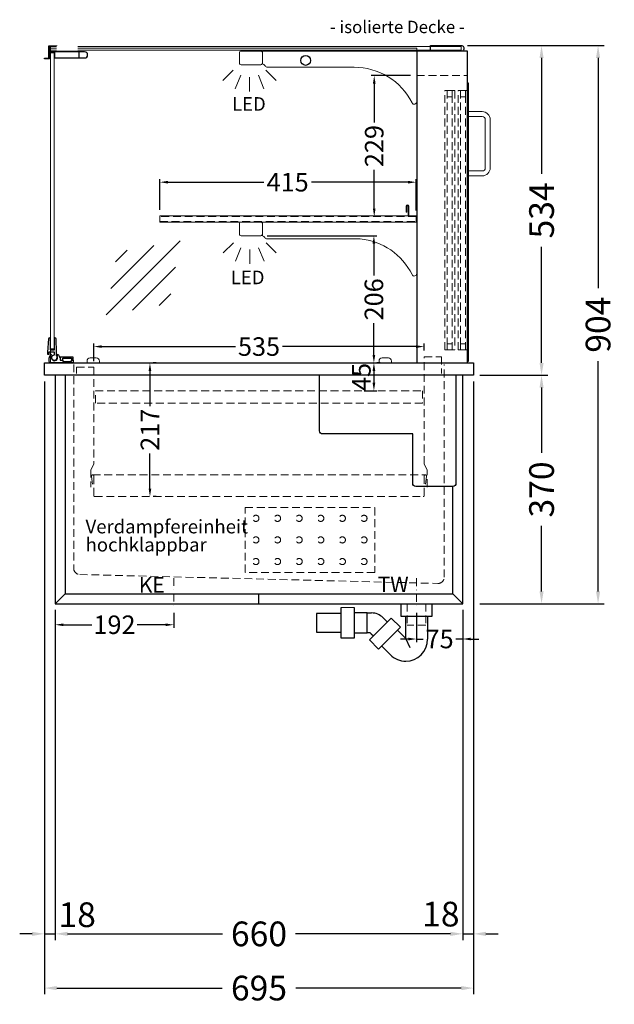
# Model space of a CAD drawing. Units: millimetres. Extents: x 25231 to 44231, y -21229 to 16571.
# Drawn here: x 39910 to 40873, y -9370 to -7775 of the extents above; entities that cross this region are included whole.
import ezdxf

# ---------------------------------------------------------------- set-up
doc = ezdxf.new("R2010")
doc.units = ezdxf.units.MM
doc.header["$LTSCALE"] = 2
doc.set_wipeout_variables(frame=1)
doc.header["$PDMODE"] = 34
doc.header["$PDSIZE"] = 5
for name, pattern in [('AUSGEZOGEN', [0]), ('STRICHPUNKT2', [12.7, 6.35, -3.175, 0, -3.175]), ('VERDECKT', [9.525, 6.35, -3.175])]:
    doc.linetypes.add(name, pattern=pattern)
for name, color, linetype, lineweight in [('A_BEMASSUNG', 1, 'Continuous', 13), ('A_GLAS', 4, 'Continuous', 20), ('A_HILFSLINIEN', 7, 'Continuous', 13), ('A_MITTE', 2, 'STRICHPUNKT2', 13), ('A_TEXT', 7, 'Continuous', 20), ('A_VERDECKT', 5, 'VERDECKT', 13), ('A_VOLL', 3, 'Continuous', 30)]:
    doc.layers.add(name, color=color, linetype=linetype, lineweight=lineweight)
doc.styles.add('ARIAL', font='arial.ttf')
doc.styles.add('Arial_0', font='arial.ttf')
doc.styles.add('Arial_35', font='arial.ttf', dxfattribs={"height": 35})
doc.dimstyles.new('STANDARD_Bemassung', dxfattribs={"dimtxt": 40, "dimasz": 20, "dimexe": 10, "dimexo": 10, "dimgap": 15, "dimtad": 0, "dimdec": 0, "dimdsep": 46, "dimtxsty": 'ARIAL', "dimcen": 0.09, "dimclrt": 7, "dimazin": 0, "dimtfac": 1, "dimtdec": 0, "dimtmove": 2, "dimatfit": 3, "dimfxl": 1, "dimtolj": 1, "dimtzin": 0, "dimarcsym": 0})
doc.dimstyles.new('STANDARD_klein', dxfattribs={"dimtxt": 30, "dimasz": 10, "dimexe": 5, "dimexo": 10, "dimgap": 5, "dimtad": 0, "dimdec": 0, "dimdsep": 46, "dimtxsty": 'Arial_0', "dimcen": 0.09, "dimclrt": 7, "dimazin": 2, "dimtm": 1e-09, "dimtfac": 1, "dimtdec": 0, "dimtmove": 2, "dimatfit": 3, "dimfxl": 1, "dimtolj": 1, "dimtzin": 0, "dimarcsym": 0})

# ---------------------------------------------------------------- blocks, each defined once
blk = doc.blocks.new('*D2098')
at = {"layer": 'A_BEMASSUNG', "color": 0, "lineweight": -2, "ltscale": 2, "transparency": 16777216}
for p, q in [((40654.9, -8350.9), (40765, -8350.9)), ((40755, -8370.9), (40755, -8476.8)), ((40755, -8700.9), (40755, -8595)), ((40654.9, -8720.9), (40765, -8720.9))]:
    blk.add_line(p, q, dxfattribs=at)
at = {"layer": 'A_BEMASSUNG', "color": 0, "ltscale": 2, "transparency": 16777216}
for points in [[(40751.7, -8370.9), (40758.3, -8370.9), (40755, -8350.9)], [(40751.7, -8700.9), (40758.3, -8700.9), (40755, -8720.9)]]:
    blk.add_solid(points, dxfattribs=at)
at = {"layer": 'DEFPOINTS', "color": 0, "ltscale": 2, "transparency": 16777216}
for p in [(40644.9, -8350.9), (40755, -8350.9), (40644.9, -8720.9)]:
    blk.add_point(p, dxfattribs=at)
at = {"layer": 'A_BEMASSUNG', "color": 7, "ltscale": 2, "transparency": 16777216, "insert": (40755, -8535.9), "char_height": 40, "attachment_point": 5, "rotation": 90, "style": 'ARIAL'}
blk.add_mtext('\\A1;370', dxfattribs=at)
blk = doc.blocks.new('*D2104')
at = {"layer": 'A_BEMASSUNG', "color": 0, "lineweight": -2, "ltscale": 2, "transparency": 16777216}
for p, q in [((40634.9, -7816.9), (40765, -7816.9)), ((40755, -7836.9), (40755, -8024.8)), ((40755, -8330.9), (40755, -8143)), ((40654.9, -8350.9), (40765, -8350.9))]:
    blk.add_line(p, q, dxfattribs=at)
at = {"layer": 'A_BEMASSUNG', "color": 0, "ltscale": 2, "transparency": 16777216}
for points in [[(40751.7, -7836.9), (40758.3, -7836.9), (40755, -7816.9)], [(40751.7, -8330.9), (40758.3, -8330.9), (40755, -8350.9)]]:
    blk.add_solid(points, dxfattribs=at)
at = {"layer": 'DEFPOINTS', "color": 0, "ltscale": 2, "transparency": 16777216}
for p in [(40624.9, -7816.9), (40755, -7816.9), (40644.9, -8350.9)]:
    blk.add_point(p, dxfattribs=at)
at = {"layer": 'A_BEMASSUNG', "color": 7, "ltscale": 2, "transparency": 16777216, "insert": (40755, -8083.9), "char_height": 40, "attachment_point": 5, "rotation": 90, "style": 'ARIAL'}
blk.add_mtext('\\A1;534', dxfattribs=at)
blk = doc.blocks.new('*D2105')
at = {"layer": 'A_BEMASSUNG', "color": 0, "lineweight": -2, "ltscale": 2, "transparency": 16777216}
for p, q in [((40634.9, -7816.9), (40856.5, -7816.9)), ((40846.5, -7836.9), (40846.5, -8209.8)), ((40846.5, -8700.9), (40846.5, -8328)), ((40654.9, -8720.9), (40856.5, -8720.9))]:
    blk.add_line(p, q, dxfattribs=at)
at = {"layer": 'A_BEMASSUNG', "color": 0, "ltscale": 2, "transparency": 16777216}
for points in [[(40843.2, -7836.9), (40849.9, -7836.9), (40846.5, -7816.9)], [(40843.2, -8700.9), (40849.9, -8700.9), (40846.5, -8720.9)]]:
    blk.add_solid(points, dxfattribs=at)
at = {"layer": 'DEFPOINTS', "color": 0, "ltscale": 2, "transparency": 16777216}
for p in [(40624.9, -7816.9), (40846.5, -7816.9), (40644.9, -8720.9)]:
    blk.add_point(p, dxfattribs=at)
at = {"layer": 'A_BEMASSUNG', "color": 7, "ltscale": 2, "transparency": 16777216, "insert": (40846.5, -8268.9), "char_height": 40, "attachment_point": 5, "rotation": 90, "style": 'ARIAL'}
blk.add_mtext('\\A1;904', dxfattribs=at)
blk = doc.blocks.new('*D2106')
at = {"layer": 'A_BEMASSUNG', "color": 0, "lineweight": -2, "ltscale": 2, "transparency": 16777216}
for p, q in [((39949.9, -8360.9), (39949.9, -9353.5)), ((40644.9, -8360.9), (40644.9, -9353.5)), ((39969.9, -9343.5), (40237.9, -9343.5)), ((40624.9, -9343.5), (40356.8, -9343.5))]:
    blk.add_line(p, q, dxfattribs=at)
at = {"layer": 'A_BEMASSUNG', "color": 0, "ltscale": 2, "transparency": 16777216}
for points in [[(39969.9, -9340.2), (39969.9, -9346.9), (39949.9, -9343.5)], [(40624.9, -9340.2), (40624.9, -9346.9), (40644.9, -9343.5)]]:
    blk.add_solid(points, dxfattribs=at)
at = {"layer": 'DEFPOINTS', "color": 0, "ltscale": 2, "transparency": 16777216}
for p in [(39949.9, -8350.9), (40644.9, -8350.9), (40644.9, -9343.5)]:
    blk.add_point(p, dxfattribs=at)
at = {"layer": 'A_BEMASSUNG', "color": 7, "ltscale": 2, "transparency": 16777216, "insert": (40297.4, -9343.5), "char_height": 40, "attachment_point": 5, "style": 'ARIAL'}
blk.add_mtext('\\A1;695', dxfattribs=at)
blk = doc.blocks.new('*D2107')
at = {"layer": 'A_BEMASSUNG', "color": 0, "lineweight": -2, "ltscale": 2, "transparency": 16777216}
for p, q in [((39949.9, -8360.9), (39949.9, -9265.7)), ((39967.4, -8730.9), (39967.4, -9265.7)), ((39929.9, -9255.7), (39909.9, -9255.7)), ((39949.9, -9255.7), (39967.4, -9255.7)), ((39987.4, -9255.7), (40007.4, -9255.7))]:
    blk.add_line(p, q, dxfattribs=at)
at = {"layer": 'A_BEMASSUNG', "color": 0, "ltscale": 2, "transparency": 16777216}
for points in [[(39929.9, -9252.3), (39929.9, -9259), (39949.9, -9255.7)], [(39987.4, -9252.3), (39987.4, -9259), (39967.4, -9255.7)]]:
    blk.add_solid(points, dxfattribs=at)
at = {"layer": 'DEFPOINTS', "color": 0, "ltscale": 2, "transparency": 16777216}
for p in [(39949.9, -8350.9), (39967.4, -8720.9), (39967.4, -9255.7)]:
    blk.add_point(p, dxfattribs=at)
at = {"layer": 'A_BEMASSUNG', "color": 7, "ltscale": 2, "transparency": 16777216, "insert": (40003, -9224.7), "char_height": 40, "attachment_point": 5, "style": 'ARIAL'}
blk.add_mtext('\\A1;18', dxfattribs=at)
blk = doc.blocks.new('*D2108')
at = {"layer": 'A_BEMASSUNG', "color": 0, "lineweight": -2, "transparency": 16777216}
for p, q in [((40493.5, -8330.9), (40488.5, -8330.9)), ((40483.5, -8343.9), (40483.5, -8362.9)), ((40467.5, -8375.9), (40488.5, -8375.9))]:
    blk.add_line(p, q, dxfattribs=at)
at = {"layer": 'A_BEMASSUNG', "color": 0, "transparency": 16777216}
for points in [[(40481.3, -8343.9), (40485.7, -8343.9), (40483.5, -8330.9)], [(40481.3, -8362.9), (40485.7, -8362.9), (40483.5, -8375.9)]]:
    blk.add_solid(points, dxfattribs=at)
at = {"layer": 'DEFPOINTS', "color": 0, "transparency": 16777216}
for p in [(40483.5, -8330.9), (40457.5, -8375.9), (40483.5, -8375.9)]:
    blk.add_point(p, dxfattribs=at)
at = {"layer": 'A_BEMASSUNG', "color": 7, "transparency": 16777216, "insert": (40463.2, -8353.6), "char_height": 30, "attachment_point": 5, "rotation": 90, "style": 'Arial_0'}
blk.add_mtext('\\A1;45', dxfattribs=at)
blk = doc.blocks.new('*D2109')
at = {"layer": 'A_BEMASSUNG', "color": 0, "lineweight": -2, "transparency": 16777216}
for p, q in [((40130.8, -8330.9), (40125.8, -8330.9)), ((40120.8, -8343.9), (40120.8, -8400.7)), ((40120.8, -8534.4), (40120.8, -8477.5)), ((40130.8, -8547.4), (40125.8, -8547.4))]:
    blk.add_line(p, q, dxfattribs=at)
at = {"layer": 'A_BEMASSUNG', "color": 0, "transparency": 16777216}
for points in [[(40118.7, -8343.9), (40123, -8343.9), (40120.8, -8330.9)], [(40118.7, -8534.4), (40123, -8534.4), (40120.8, -8547.4)]]:
    blk.add_solid(points, dxfattribs=at)
at = {"layer": 'DEFPOINTS', "color": 0, "transparency": 16777216}
for p in [(40120.8, -8330.9), (40120.8, -8547.4), (40120.8, -8547.4)]:
    blk.add_point(p, dxfattribs=at)
at = {"layer": 'A_BEMASSUNG', "color": 7, "transparency": 16777216, "insert": (40120.8, -8439.1), "char_height": 30, "attachment_point": 5, "rotation": 90, "style": 'Arial_0'}
blk.add_mtext('\\A1;217', dxfattribs=at)
blk = doc.blocks.new('*D2110')
at = {"layer": 'A_BEMASSUNG', "color": 0, "lineweight": -2, "transparency": 16777216}
for p, q in [((40029.9, -8327.9), (40029.9, -8299.4)), ((40042.9, -8304.4), (40259.1, -8304.4)), ((40551.9, -8304.4), (40335.7, -8304.4)), ((40564.9, -8310.9), (40564.9, -8299.4))]:
    blk.add_line(p, q, dxfattribs=at)
at = {"layer": 'A_BEMASSUNG', "color": 0, "transparency": 16777216}
for points in [[(40042.9, -8302.3), (40042.9, -8306.6), (40029.9, -8304.4)], [(40551.9, -8302.3), (40551.9, -8306.6), (40564.9, -8304.4)]]:
    blk.add_solid(points, dxfattribs=at)
at = {"layer": 'DEFPOINTS', "color": 0, "transparency": 16777216}
for p in [(40564.9, -8304.4), (40564.9, -8320.9), (40029.9, -8337.9)]:
    blk.add_point(p, dxfattribs=at)
at = {"layer": 'A_BEMASSUNG', "color": 7, "transparency": 16777216, "insert": (40297.4, -8304.4), "char_height": 30, "attachment_point": 5, "style": 'Arial_0'}
blk.add_mtext('\\A1;535', dxfattribs=at)
blk = doc.blocks.new('*D2115')
at = {"layer": 'A_BEMASSUNG', "color": 0, "lineweight": -2, "ltscale": 2, "transparency": 16777216}
for p, q in [((39967.4, -8730.9), (39967.4, -9265.7)), ((40627.4, -8730.9), (40627.4, -9265.7)), ((39987.4, -9255.7), (40238.2, -9255.7)), ((40607.4, -9255.7), (40356.6, -9255.7))]:
    blk.add_line(p, q, dxfattribs=at)
at = {"layer": 'A_BEMASSUNG', "color": 0, "ltscale": 2, "transparency": 16777216}
for points in [[(39987.4, -9252.3), (39987.4, -9259), (39967.4, -9255.7)], [(40607.4, -9252.3), (40607.4, -9259), (40627.4, -9255.7)]]:
    blk.add_solid(points, dxfattribs=at)
at = {"layer": 'DEFPOINTS', "color": 0, "ltscale": 2, "transparency": 16777216}
for p in [(39967.4, -8720.9), (40627.4, -8720.9), (40627.4, -9255.7)]:
    blk.add_point(p, dxfattribs=at)
at = {"layer": 'A_BEMASSUNG', "color": 7, "ltscale": 2, "transparency": 16777216, "insert": (40297.4, -9255.7), "char_height": 40, "attachment_point": 5, "style": 'ARIAL'}
blk.add_mtext('\\A1;660', dxfattribs=at)
blk = doc.blocks.new('*D2116')
at = {"layer": 'A_BEMASSUNG', "color": 0, "lineweight": -2, "ltscale": 2, "transparency": 16777216}
for p, q in [((40644.9, -8360.9), (40644.9, -9265.7)), ((40627.4, -8730.9), (40627.4, -9265.7)), ((40607.4, -9255.7), (40587.4, -9255.7)), ((40627.4, -9255.7), (40644.9, -9255.7)), ((40664.9, -9255.7), (40684.9, -9255.7))]:
    blk.add_line(p, q, dxfattribs=at)
at = {"layer": 'A_BEMASSUNG', "color": 0, "ltscale": 2, "transparency": 16777216}
for points in [[(40607.4, -9252.3), (40607.4, -9259), (40627.4, -9255.7)], [(40664.9, -9252.3), (40664.9, -9259), (40644.9, -9255.7)]]:
    blk.add_solid(points, dxfattribs=at)
at = {"layer": 'DEFPOINTS', "color": 0, "ltscale": 2, "transparency": 16777216}
for p in [(40644.9, -8350.9), (40627.4, -8720.9), (40644.9, -9255.7)]:
    blk.add_point(p, dxfattribs=at)
at = {"layer": 'A_BEMASSUNG', "color": 7, "ltscale": 2, "transparency": 16777216, "insert": (40591.9, -9223.7), "char_height": 40, "attachment_point": 5, "style": 'ARIAL'}
blk.add_mtext('\\A1;18', dxfattribs=at)
blk = doc.blocks.new('syphon')
at = {"layer": 'A_VOLL', "color": 32}
for p, q in [((-25, 0), (25, 0)), ((-25, -21), (-25, 0)), ((25, 0), (25, -21)), ((-122, -56), (-122, -6)), ((-101, -6), (-101, -56)), ((-101, -14), (-80, -14)), ((-80, -48), (-80, -14)), ((-80, -15), (-72.7, -15)), ((-162, -16), (-162, -46)), ((-122, -16), (-162, -16)), ((-40.7, -23.3), (-76.1, -58.7)), ((-54, -22.7), (-47.1, -29.7)), ((-25.9, -38.2), (-40.7, -23.3)), ((25, -21), (-25, -21)), ((-18, -21), (-18, -55.9)), ((18, -21), (18, -57.6)), ((-162, -46), (-122, -46)), ((-77.5, -47), (-80, -47)), ((-25.9, -38.2), (-61.2, -73.5)), ((-30.8, -43.1), (-18, -55.9)), ((-101, -56), (-122, -56)), ((-80, -48), (-101, -48)), ((-61.2, -73.5), (-76.1, -58.7)), ((-73.2, -48.8), (-69.7, -52.3)), ((-18, -55.9), (-10.6, -70.7)), ((-56.3, -68.6), (-42.3, -82.5)), ((-17, -93), (-17.4, -93))]:
    blk.add_line(p, q, dxfattribs=at)
at = {"layer": 'A_VOLL', "color": 25, "linetype": 'AUSGEZOGEN', "lineweight": 18}
blk.add_line((-122, -6), (-101, -6), dxfattribs=at)
at = {"layer": 'A_VOLL', "color": 32}
for centre, radius, start, end in [((-72.7, -41.4), 26.4, 45, 90), ((-77.5, -53), 6.04, 45, 90), ((-17.4, -57.6), 35.4, 270, 0), ((-17, -57.1), 35.9, 225, 270)]:
    blk.add_arc(centre, radius, start, end, dxfattribs=at)
blk = doc.blocks.new('Syphon Seitenansicht')
at = {"layer": 'A_VERDECKT'}
for p, q in [((-15, 0), (-15, -35)), ((15, 0), (15, -35)), ((15, -35), (-15, -35))]:
    blk.add_line(p, q, dxfattribs=at)
at = {"layer": 'A_BEMASSUNG'}
blk.add_blockref('syphon', (0, 0), dxfattribs=at)
blk = doc.blocks.new('*D2117')
at = {"layer": 'A_BEMASSUNG', "color": 0, "lineweight": -2, "transparency": 16777216}
for p, q in [((39967.4, -8730.9), (39967.4, -8760)), ((40159.4, -8735.7), (40159.4, -8760)), ((39980.4, -8755), (40026.8, -8755)), ((40146.4, -8755), (40100, -8755))]:
    blk.add_line(p, q, dxfattribs=at)
at = {"layer": 'A_BEMASSUNG', "color": 0, "transparency": 16777216}
for points in [[(39980.4, -8752.9), (39980.4, -8757.2), (39967.4, -8755)], [(40146.4, -8752.9), (40146.4, -8757.2), (40159.4, -8755)]]:
    blk.add_solid(points, dxfattribs=at)
at = {"layer": 'DEFPOINTS', "color": 0, "transparency": 16777216}
for p in [(39967.4, -8720.9), (40159.4, -8725.7), (39967.4, -8755)]:
    blk.add_point(p, dxfattribs=at)
at = {"layer": 'A_BEMASSUNG', "color": 7, "transparency": 16777216, "insert": (40063.4, -8755), "char_height": 30, "attachment_point": 5, "style": 'Arial_0'}
blk.add_mtext('\\A1;192', dxfattribs=at)
blk = doc.blocks.new('*D2118')
at = {"layer": 'A_BEMASSUNG', "color": 0, "lineweight": -2, "transparency": 16777216}
for p, q in [((40552.4, -8735.7), (40552.4, -8783.1)), ((40627.4, -8730.9), (40627.4, -8783.1)), ((40539.4, -8778.1), (40526.4, -8778.1)), ((40552.4, -8778.1), (40563.4, -8778.1)), ((40627.4, -8778.1), (40616.4, -8778.1)), ((40640.4, -8778.1), (40653.4, -8778.1))]:
    blk.add_line(p, q, dxfattribs=at)
at = {"layer": 'A_BEMASSUNG', "color": 0, "transparency": 16777216}
for points in [[(40539.4, -8775.9), (40539.4, -8780.3), (40552.4, -8778.1)], [(40640.4, -8775.9), (40640.4, -8780.3), (40627.4, -8778.1)]]:
    blk.add_solid(points, dxfattribs=at)
at = {"layer": 'DEFPOINTS', "color": 0, "transparency": 16777216}
for p in [(40627.4, -8720.9), (40552.4, -8725.7), (40627.4, -8778.1)]:
    blk.add_point(p, dxfattribs=at)
at = {"layer": 'A_BEMASSUNG', "color": 7, "transparency": 16777216, "insert": (40589.9, -8778.1), "char_height": 30, "attachment_point": 5, "style": 'Arial_0'}
blk.add_mtext('\\A1;75', dxfattribs=at)
blk = doc.blocks.new('glassymbol')
at = {"layer": 'A_HILFSLINIEN', "linetype": 'AUSGEZOGEN', "lineweight": -3}
for p, q in [((-60.1, -60.1), (60.1, 60.1)), ((-52.5, -17.2), (17.2, 52.5)), ((-45, 25.7), (-25.7, 45)), ((-17.2, -52.5), (52.5, 17.2)), ((25.7, -45), (45, -25.7))]:
    blk.add_line(p, q, dxfattribs=at)
blk = doc.blocks.new('lichtsymbol')
at = {"layer": 'A_HILFSLINIEN', "color": 31, "ltscale": 0.2}
for p, q in [((-26.4, 10.9), (-43, -5.7)), ((-14.3, 2.8), (-23.3, -18.9)), ((0, 0), (0, -23.5)), ((14.3, 2.8), (23.3, -18.9)), ((26.4, 10.9), (43, -5.7))]:
    blk.add_line(p, q, dxfattribs=at)
blk = doc.blocks.new('*D2356')
at = {"layer": 'A_BEMASSUNG', "color": 0, "lineweight": -2, "transparency": 16777216}
for p, q in [((40136.9, -8082.9), (40136.9, -8033.2)), ((40551.9, -8083.9), (40551.9, -8033.2)), ((40149.9, -8038.2), (40305, -8038.2)), ((40538.9, -8038.2), (40382.7, -8038.2))]:
    blk.add_line(p, q, dxfattribs=at)
at = {"layer": 'A_BEMASSUNG', "color": 0, "transparency": 16777216}
for points in [[(40149.9, -8036), (40149.9, -8040.3), (40136.9, -8038.2)], [(40538.9, -8036), (40538.9, -8040.3), (40551.9, -8038.2)]]:
    blk.add_solid(points, dxfattribs=at)
at = {"layer": 'DEFPOINTS', "color": 0, "transparency": 16777216}
for p in [(40551.9, -8038.2), (40136.9, -8092.9), (40551.9, -8093.9)]:
    blk.add_point(p, dxfattribs=at)
at = {"layer": 'A_BEMASSUNG', "color": 7, "transparency": 16777216, "insert": (40343.8, -8038.2), "char_height": 30, "attachment_point": 5, "style": 'Arial_0'}
blk.add_mtext('\\A1;415', dxfattribs=at)
blk = doc.blocks.new('*D2357')
at = {"layer": 'A_BEMASSUNG', "color": 0, "lineweight": -2, "transparency": 16777216}
for p, q in [((40542.9, -7865.4), (40479, -7865.4)), ((40484, -7878.4), (40484, -7941.2)), ((40484, -8080.9), (40484, -8018.1)), ((40494, -8093.9), (40489, -8093.9))]:
    blk.add_line(p, q, dxfattribs=at)
at = {"layer": 'A_BEMASSUNG', "color": 0, "transparency": 16777216}
for points in [[(40481.9, -7878.4), (40486.2, -7878.4), (40484, -7865.4)], [(40481.9, -8080.9), (40486.2, -8080.9), (40484, -8093.9)]]:
    blk.add_solid(points, dxfattribs=at)
at = {"layer": 'DEFPOINTS', "color": 0, "transparency": 16777216}
for p in [(40484, -7865.4), (40552.9, -7865.4), (40484, -8093.9)]:
    blk.add_point(p, dxfattribs=at)
at = {"layer": 'A_BEMASSUNG', "color": 7, "transparency": 16777216, "insert": (40484, -7979.6), "char_height": 30, "attachment_point": 5, "rotation": 90, "style": 'Arial_0'}
blk.add_mtext('\\A1;229', dxfattribs=at)
blk = doc.blocks.new('*D2358')
at = {"layer": 'A_BEMASSUNG', "color": 0, "lineweight": -2, "transparency": 16777216}
for p, q in [((40310.4, -8124.9), (40488.5, -8124.9)), ((40483.5, -8137.9), (40483.5, -8189.5)), ((40483.5, -8317.9), (40483.5, -8266.3)), ((40493.5, -8330.9), (40488.5, -8330.9))]:
    blk.add_line(p, q, dxfattribs=at)
at = {"layer": 'A_BEMASSUNG', "color": 0, "transparency": 16777216}
for points in [[(40481.3, -8137.9), (40485.7, -8137.9), (40483.5, -8124.9)], [(40481.3, -8317.9), (40485.7, -8317.9), (40483.5, -8330.9)]]:
    blk.add_solid(points, dxfattribs=at)
at = {"layer": 'DEFPOINTS', "color": 0, "transparency": 16777216}
for p in [(40300.4, -8124.9), (40483.5, -8124.9), (40483.5, -8330.9)]:
    blk.add_point(p, dxfattribs=at)
at = {"layer": 'A_BEMASSUNG', "color": 7, "transparency": 16777216, "insert": (40483.5, -8227.9), "char_height": 30, "attachment_point": 5, "rotation": 90, "style": 'Arial_0'}
blk.add_mtext('\\A1;206', dxfattribs=at)

msp = doc.modelspace()

# ---------------------------------------------------------------- linework, layer by layer
at = {"layer": 'A_GLAS', "ltscale": 2}
for points in [[(39959.9, -7824.4), (39959.9, -7818.4), (40624.9, -7818.4), (40624.9, -7824.4)], [(40552.9, -8330.9), (39959.9, -8330.9), (39959.9, -7820.9), (40552.9, -7820.9)], [(39959.9, -8307.9), (39965.9, -8307.9), (39965.9, -7827.9), (39959.9, -7827.9)]]:
    msp.add_lwpolyline(points, close=True, dxfattribs=at)
at = {"layer": 'A_MITTE'}
for points in [[(40159.4, -8679.3), (40159.4, -8725.7)], [(40552.4, -8679.6), (40552.4, -8725.7)]]:
    msp.add_lwpolyline(points, dxfattribs=at)
at = {"layer": 'A_VERDECKT'}
msp.add_line((40027.9, -8512.4), (40567, -8512.4), dxfattribs=at)
for points in [[(40552.9, -7865.4), (40634.9, -7865.4)], [(40569.9, -8531.9), (40569.9, -8503.9), (40564.9, -8494.9), (40564.9, -8320.9), (40592.9, -8320.9), (40592.9, -8347.9)], [(40001.9, -8347.9), (40001.9, -8337.9), (40029.9, -8337.9), (40029.9, -8494.9), (40024.9, -8503.9), (40024.9, -8531.9)]]:
    msp.add_lwpolyline(points, dxfattribs=at)
at = {"layer": 'A_VERDECKT', "color": 144}
for points in [[(40598.4, -8309.9), (40598.4, -7889.9), (40602.4, -7889.9), (40602.4, -8309.9)], [(40602.4, -7889.9), (40610.4, -7889.9), (40610.4, -7899.9), (40602.4, -7899.9), (40602.4, -7889.9)], [(40610.4, -8309.9), (40610.4, -7889.9), (40614.4, -7889.9), (40614.4, -8309.9)], [(40619.9, -8309.9), (40619.9, -7889.9), (40623.9, -7889.9), (40623.9, -8309.9)], [(40623.9, -7889.9), (40631.9, -7889.9), (40631.9, -7899.9), (40623.9, -7899.9), (40623.9, -7889.9)], [(40631.9, -8309.9), (40631.9, -7889.9), (40635.9, -7889.9), (40635.9, -8309.9)], [(40136.9, -8101.9), (40551.9, -8101.9), (40551.9, -8093.9), (40136.9, -8093.9)], [(40602.4, -8309.9), (40610.4, -8309.9), (40610.4, -8299.9), (40602.4, -8299.9), (40602.4, -8309.9)], [(40623.9, -8309.9), (40631.9, -8309.9), (40631.9, -8299.9), (40623.9, -8299.9), (40623.9, -8309.9)]]:
    msp.add_lwpolyline(points, close=True, dxfattribs=at)
at = {"layer": 'A_VERDECKT'}
for points in [[(39997.4, -8333.4), (39997.4, -8663.6, 0.406912), (40007.1, -8673.6), (40587.1, -8688.1, 0.421553), (40597.4, -8678.1), (40597.4, -8333.4)], [(40027.7, -8527.5), (40025.9, -8514.6, -1.069617), (40029.9, -8514.4), (40029.9, -8545.9, 0.414214), (40031.4, -8547.4), (40563.4, -8547.4, 0.414214), (40564.9, -8545.9), (40564.9, -8514.4, -1.069617), (40568.9, -8514.6), (40567.1, -8527.5)]]:
    msp.add_lwpolyline(points, format="xyb", dxfattribs=at)
at = {"layer": 'A_VERDECKT', "color": 44}
msp.add_lwpolyline([(40032.4, -8375.9), (40562.4, -8375.9), (40562.4, -8395.9), (40032.4, -8395.9)], close=True, dxfattribs=at)
at = {"layer": 'A_VERDECKT', "color": 52}
msp.add_lwpolyline([(40274.9, -8565.1), (40484.9, -8565.1), (40484.9, -8670.1), (40274.9, -8670.1)], close=True, dxfattribs=at)
for centre in [(40292.4, -8582.6), (40327.4, -8582.6), (40362.4, -8582.6), (40397.4, -8582.6), (40432.4, -8582.6), (40467.4, -8582.6), (40292.4, -8617.6), (40327.4, -8617.6), (40362.4, -8617.6), (40397.4, -8617.6), (40432.4, -8617.6), (40467.4, -8617.6), (40292.4, -8652.6), (40327.4, -8652.6), (40362.4, -8652.6), (40397.4, -8652.6), (40432.4, -8652.6), (40467.4, -8652.6)]:
    msp.add_circle(centre, 5, dxfattribs=at)
at = {"layer": 'A_VOLL', "color": 253}
msp.add_line((40005.9, -7826.9), (40005.9, -7836.9), dxfattribs=at)
at = {"layer": 'A_VOLL', "color": 243}
msp.add_lwpolyline([(39949.9, -7837.4), (39956.9, -7837.4), (39956.9, -7817.4), (39969.9, -7817.4), (39969.9, -7818.4), (39957.9, -7818.4), (39957.9, -7838.4), (39949.9, -7838.4)], close=True, dxfattribs=at)
at = {"layer": 'A_VOLL', "color": 253}
msp.add_lwpolyline([(40014.9, -7826.9), (39958.9, -7826.9), (39958.9, -7833.9), (39959.9, -7833.9), (39959.9, -7827.9), (39965.9, -7827.9), (39965.9, -7836.9), (40014.9, -7836.9, 1)], format="xyb", close=True, dxfattribs=at)
msp.add_lwpolyline([(39966.9, -7836.9), (39966.9, -7826.9)], dxfattribs=at)
at = {"layer": 'A_VOLL', "color": 94, "linetype": 'Continuous', "lineweight": 5}
for points in [[(40268.4, -7825.9), (40300.4, -7825.9, -0.414214), (40302.9, -7828.4), (40302.9, -7845.4, -0.414214), (40300.4, -7847.9), (40268.4, -7847.9, -0.414214), (40265.9, -7845.4), (40265.9, -7828.4, -0.414214)], [(40552.9, -7907.9), (40552.9, -7825.9), (40302.9, -7825.9), (40302.9, -7846.6, -0.183603), (40307.3, -7849.7, 0.249069), (40311.4, -7851.9), (40451.5, -7851.9, -0.283376), (40545.3, -7909.7, 0.79036)]]:
    msp.add_lwpolyline(points, format="xyb", close=True, dxfattribs=at)
at = {"layer": 'A_VOLL', "ltscale": 2}
for points in [[(40634.9, -8330.9), (40634.9, -7825.9), (40552.9, -7825.9), (40552.9, -8330.9)], [(40634.9, -8327.9), (40636.9, -8327.9), (40636.9, -7877.9), (40634.9, -7877.9)], [(39967.4, -8350.9), (39967.4, -8720.9), (40627.4, -8720.9), (40627.4, -8350.9)], [(39983.4, -8350.9), (39983.4, -8704.9), (40611.4, -8704.9), (40611.4, -8530.9)], [(39967.4, -8720.9), (39983.4, -8704.9)], [(40297.4, -8720.9), (40297.4, -8704.9)], [(40611.4, -8704.9), (40627.4, -8720.9)]]:
    msp.add_lwpolyline(points, dxfattribs=at)
at = {"layer": 'A_VOLL', "color": 252, "ltscale": 2}
msp.add_lwpolyline([(40575.4, -7816.9), (40625.9, -7816.9, -0.414214), (40628.9, -7819.9), (40628.9, -7822.9, -0.414214), (40625.9, -7825.9), (40575.4, -7825.9)], format="xyb", close=True, dxfattribs=at)
at = {"layer": 'A_VOLL', "color": 252, "lineweight": 9}
for points in [[(40636.9, -8027.9), (40636.9, -8019.9), (40658.9, -8019.9, 0.414214), (40663.9, -8014.9), (40663.9, -7936.9, 0.414214), (40658.9, -7931.9), (40636.9, -7931.9), (40636.9, -7923.9), (40658.9, -7923.9, -0.414214), (40671.9, -7936.9), (40671.9, -8014.9, -0.414214), (40658.9, -8027.9)], [(40018.9, -8330.9), (40038.9, -8330.9), (40038.9, -8327.9, 0.414214), (40033.9, -8322.9), (40023.9, -8322.9, 0.414214), (40018.9, -8327.9)], [(40491.9, -8330.9), (40511.9, -8330.9), (40511.9, -8327.9, 0.414214), (40506.9, -8322.9), (40496.9, -8322.9, 0.414214), (40491.9, -8327.9)]]:
    msp.add_lwpolyline(points, format="xyb", close=True, dxfattribs=at)
at = {"layer": 'A_VOLL', "color": 252, "lineweight": 5}
msp.add_lwpolyline([(40539.9, -8092.9), (40539.9, -8076.9, 1), (40535.9, -8076.9), (40535.9, -8086.9), (40536.9, -8086.9), (40536.9, -8076.9, -1), (40538.9, -8076.9), (40538.9, -8092.9)], format="xyb", dxfattribs=at)
at = {"layer": 'A_VOLL', "color": 94, "linetype": 'Continuous', "lineweight": 5, "ltscale": 2}
msp.add_lwpolyline([(40552.9, -8102.9), (40136.9, -8102.9), (40136.9, -8092.9), (40552.9, -8092.9)], dxfattribs=at)
for points in [[(40268.4, -8102.9), (40300.4, -8102.9, -0.414214), (40302.9, -8105.4), (40302.9, -8122.4, -0.414214), (40300.4, -8124.9), (40268.4, -8124.9, -0.414214), (40265.9, -8122.4), (40265.9, -8105.4, -0.414214)], [(40552.9, -8186.2, -0.793582), (40545.3, -8187.9, 0.260022), (40461.1, -8129.9), (40310.9, -8129.9, -0.244449), (40306.8, -8127.7, 0.164017), (40302.9, -8124.9), (40302.9, -8102.9), (40552.9, -8102.9)]]:
    msp.add_lwpolyline(points, format="xyb", close=True, dxfattribs=at)
at = {"layer": 'A_VOLL', "color": 252}
msp.add_lwpolyline([(39966.2, -8309.9), (39966.2, -8289.9), (39966.3, -8289.9, -0.401812), (39968.3, -8291.8), (39969.2, -8313.4), (39969.2, -8319, -0.114224), (39970.4, -8320.7), (39968.9, -8326, -1.387978), (39966.2, -8317.9), (39966.2, -8313.4), (39957.2, -8313.4), (39957.2, -8316.4, -0.414214), (39956.2, -8317.4), (39956.2, -8317.4, -0.414214), (39955.2, -8316.4), (39955.2, -8313.4), (39957.1, -8291.7, -0.389559), (39959.1, -8289.9), (39959.2, -8289.9), (39959.2, -8309.9)], format="xyb", close=True, dxfattribs=at)
at = {"layer": 'A_VOLL', "color": 253}
msp.add_lwpolyline([(39962.7, -8318.8, 2.099457), (39970.4, -8319.6), (39972.1, -8316.5, -0.146219), (39974.2, -8321.4), (39975.3, -8321.4), (39975.3, -8326.4), (39979.6, -8326.4), (39979.6, -8328.4), (39993.6, -8328.4), (39993.6, -8326.4), (39996.6, -8326.4), (39996.6, -8330.9), (39958.2, -8330.9, -0.230552), (39960.4, -8316.5), (39962.7, -8318.8)], format="xyb", dxfattribs=at)
msp.add_lwpolyline([(39996.6, -8326.4), (39996.6, -8321.4), (39975.3, -8321.4), (39975.3, -8326.4), (39979.6, -8326.4), (39979.6, -8323.4), (39993.6, -8323.4), (39993.6, -8326.4)], close=True, dxfattribs=at)
at = {"layer": 'A_VOLL', "ltscale": 2}
msp.add_lwpolyline([(39949.9, -8330.9), (40644.9, -8330.9), (40644.9, -8350.9), (39949.9, -8350.9)], close=True, dxfattribs=at)
msp.add_lwpolyline([(40616.4, -8350.9), (40616.4, -8525.9, -0.414214), (40611.4, -8530.9), (40551.4, -8530.9, -0.414214), (40546.4, -8525.9), (40546.4, -8445.9), (40400.4, -8445.9, -0.414214), (40395.4, -8440.9), (40395.4, -8350.9)], format="xyb", dxfattribs=at)
at = {"layer": 'A_VOLL', "color": 252}
msp.add_circle((40372.9, -7840.9), 8, dxfattribs=at)

# ---------------------------------------------------------------- block references
at = {"layer": 'A_HILFSLINIEN'}
for name, p in [('lichtsymbol', (40282.1, -7867.8)), ('glassymbol', (40109.8, -8193.1)), ('lichtsymbol', (40282.4, -8147.1))]:
    msp.add_blockref(name, p, dxfattribs=at)
at = {"layer": 'A_VOLL'}
msp.add_blockref('Syphon Seitenansicht', (40552.4, -8720.9), dxfattribs=at)

# ---------------------------------------------------------------- texts
at = {"layer": 'A_HILFSLINIEN', "color": 2, "linetype": 'AUSGEZOGEN', "lineweight": 15, "style": 'ARIAL'}
for p in [(40253.7, -7922.4), (40251.7, -8203.4)]:
    msp.add_text('LED', height=22, dxfattribs=at).set_placement(p)
at = {"layer": 'A_HILFSLINIEN', "linetype": 'AUSGEZOGEN', "lineweight": 15, "style": 'ARIAL'}
for s, p in [('KE', (40102.7, -8702.9)), ('TW', (40489.4, -8702))]:
    msp.add_text(s, height=25, dxfattribs=at).set_placement(p)
at = {"layer": 'A_TEXT', "color": 83, "ltscale": 2, "style": 'Arial_35'}
msp.add_text('- isolierte Decke -', height=20, dxfattribs=at).set_placement((40412.3, -7796.7))
at = {"layer": 'A_TEXT', "linetype": 'AUSGEZOGEN', "lineweight": 15, "insert": (40016.6, -8585), "char_height": 22, "attachment_point": 1, "line_spacing_factor": 0.8, "style": 'ARIAL'}
msp.add_mtext_dynamic_manual_height_columns('Verdampfereinheit hochklappbar', width=324.798, gutter_width=175, heights=[0], dxfattribs=at)

# ---------------------------------------------------------------- dimensions: what is measured, and where the dimension line sits
at = {"layer": 'A_BEMASSUNG', "ltscale": 2}
for base, p1, p2, picture, middle in [((40755, -7816.9), (40644.9, -8350.9), (40624.9, -7816.9), '*D2104', (40755, -8083.9)), ((40846.5, -7816.9), (40644.9, -8720.9), (40624.9, -7816.9), '*D2105', (40846.5, -8268.9)), ((40755, -8350.9), (40644.9, -8720.9), (40644.9, -8350.9), '*D2098', (40755, -8535.9))]:
    dim = msp.add_linear_dim(base=base, p1=p1, p2=p2, angle=90, dimstyle='STANDARD_Bemassung', dxfattribs=at)
    dim.commit()
    dim.dimension.update_dxf_attribs({"geometry": picture, "text_midpoint": middle})
at = {"layer": 'A_BEMASSUNG'}
for base, p1, p2, picture, middle in [((40484.0463727, -7865.3764607), (40484.0463727, -8093.8764607), (40552.8967137, -7865.3764607), '*D2357', (40484.0463727, -7979.6264607)), ((40483.5, -8124.9), (40483.5, -8330.9), (40300.4, -8124.9), '*D2358', (40483.5, -8227.9)), ((40120.8362006, -8547.3764607), (40120.8362006, -8330.8764607), (40120.8362006, -8547.3764607), '*D2109', (40120.8362006, -8439.1264607))]:
    dim = msp.add_linear_dim(base=base, p1=p1, p2=p2, angle=90, dimstyle='STANDARD_klein', override={"dimtxt": 30, "dimasz": 13}, dxfattribs=at)
    dim.commit()
    dim.dimension.update_dxf_attribs({"geometry": picture, "text_midpoint": middle})
dim = msp.add_linear_dim(base=(40551.9, -8038.2), p1=(40136.9, -8092.9), p2=(40551.9, -8093.9), dimstyle='STANDARD_klein', override={"dimtxt": 30, "dimasz": 13}, dxfattribs=at)
dim.commit()
dim.dimension.update_dxf_attribs({"geometry": '*D2356', "text_midpoint": (40343.8, -8038.2), "dimtype": 160})
for base, p1, p2, picture, middle in [((40564.9, -8304.4), (40029.9, -8337.9), (40564.9, -8320.9), '*D2110', (40297.4, -8304.4)), ((39967.4, -8755), (40159.4, -8725.7), (39967.4, -8720.9), '*D2117', (40063.4, -8755)), ((40627.4, -8778.1), (40552.4, -8725.7), (40627.4, -8720.9), '*D2118', (40589.9, -8778.1))]:
    dim = msp.add_linear_dim(base=base, p1=p1, p2=p2, dimstyle='STANDARD_klein', override={"dimtxt": 30, "dimasz": 13}, dxfattribs=at)
    dim.commit()
    dim.dimension.update_dxf_attribs({"geometry": picture, "text_midpoint": middle})
dim = msp.add_linear_dim(base=(40483.5, -8375.9), p1=(40483.5, -8330.9), p2=(40457.5, -8375.9), angle=90, dimstyle='STANDARD_klein', override={"dimtxt": 30, "dimasz": 13}, dxfattribs=at)
dim.commit()
dim.dimension.update_dxf_attribs({"geometry": '*D2108', "text_midpoint": (40463.2, -8353.6), "dimtype": 160})
at = {"layer": 'A_BEMASSUNG', "ltscale": 2}
for base, p1, p2, picture, middle in [((39967.3967137, -9255.6828297), (39949.8967137, -8350.8764607), (39967.3967137, -8720.8764607), '*D2107', (40002.9584007, -9224.7134436)), ((40644.8967137, -9255.6828297), (40627.3967137, -8720.8764607), (40644.8967137, -8350.8764607), '*D2116', (40591.9470625, -9223.7478122))]:
    dim = msp.add_linear_dim(base=base, p1=p1, p2=p2, dimstyle='STANDARD_Bemassung', dxfattribs=at)
    dim.commit()
    dim.dimension.update_dxf_attribs({"geometry": picture, "text_midpoint": middle, "dimtype": 160})
for base, p1, p2, picture, middle in [((40644.9, -9343.5), (39949.9, -8350.9), (40644.9, -8350.9), '*D2106', (40297.4, -9343.5)), ((40627.4, -9255.7), (39967.4, -8720.9), (40627.4, -8720.9), '*D2115', (40297.4, -9255.7))]:
    dim = msp.add_linear_dim(base=base, p1=p1, p2=p2, dimstyle='STANDARD_Bemassung', dxfattribs=at)
    dim.commit()
    dim.dimension.update_dxf_attribs({"geometry": picture, "text_midpoint": middle})

# ---------------------------------------------------------------- next in the draw order: wipeouts: each hides what was drawn before it
at = {"color": 252}
msp.add_wipeout([(39969.9, -7824.4), (39969.9, -7817.4), (40003.9, -7817.4), (40003.9, -7824.4)], dxfattribs=at).dxf.layer = 'A_VOLL'

doc.saveas('drawing.dxf')
